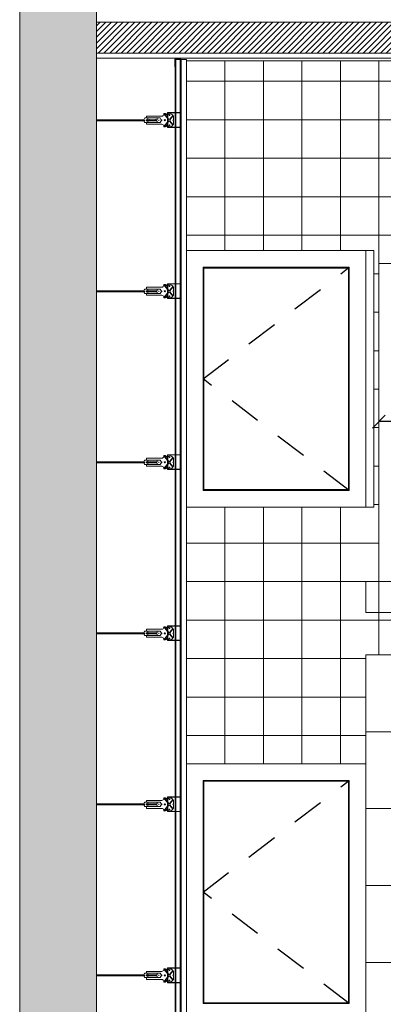
# Model space of a CAD drawing. Units: millimetres. Extents: x 1456.7 to 1499, y 1024.2 to 1042.9.
# Drawn here: x 1484.9 to 1486.3, y 1037.1 to 1040.9 of the extents above; entities that cross this region are included whole.
import ezdxf

# ---------------------------------------------------------------- set-up
doc = ezdxf.new("R2010")
doc.units = ezdxf.units.MM
doc.header["$PDMODE"] = 35
doc.linetypes.add('DASHDOT2', pattern=[0.5, 0.25, -0.125, 0, -0.125])
doc.linetypes.add('HIDDEN2', pattern=[0.1875, 0.125, -0.0625])
doc.layers.get('0').update_dxf_attribs({"lineweight": 0})
doc.layers.get('Defpoints').update_dxf_attribs({"lineweight": 0})
doc.layers.add('ARQ.00.AUX', color=6, linetype='Continuous', lineweight=0, plot=False)
for name, color, linetype, lineweight in [('ARQ.00.CAIXILHOS', 157, 'Continuous', 0), ('ARQ.00.CORTE', 7, 'Continuous', 0), ('ARQ.00.SANIT', 137, 'Continuous', 0), ('ARQ.00.TRAMA', 252, 'Continuous', 0), ('ARQ.00.TRAMA CERAMICO', 8, 'Continuous', 0), ('ARQ.00.VISTA', 252, 'Continuous', 0)]:
    doc.layers.add(name, color=color, linetype=linetype, lineweight=lineweight)
doc.layers.add('ARQ.00.COTAS', color=1, linetype='Continuous')
doc.layers.add('ARQ.00.VAOS SISTEMA ABERTURA', color=157, linetype='HIDDEN2')
doc.styles.add('ROMANC', font='arial.ttf')
doc.dimstyles.new('Copy of 1_100', dxfattribs={"dimtxt": 0.05, "dimasz": 0.05, "dimexe": 0.01, "dimexo": 0, "dimgap": 0, "dimtad": 0, "dimtoh": 1, "dimzin": 0, "dimdsep": 46, "dimtxsty": 'ROMANC', "dimblk": 'OBLIQUE', "dimcen": 0, "dimse1": 1, "dimse2": 1, "dimclrt": 256, "dimazin": 0, "dimtfac": 0.25, "dimtofl": 0, "dimtmove": 2, "dimatfit": 3, "dimldrblk": 'OBLIQUE', "dimfxl": 1, "dimtvp": 0.75, "dimtolj": 1, "dimtzin": 0, "dimarcsym": 2})

# ---------------------------------------------------------------- blocks, each defined once
blk = doc.blocks.new('_OBLIQUE')
at = {"color": 0, "linetype": 'ByBlock'}
blk.add_line((-0.5, -0.5), (0.5, 0.5), dxfattribs=at)
blk = doc.blocks.new('*D43')
at = {"layer": 'ARQ.00.COTAS', "color": 0, "lineweight": -2, "transparency": 16777216}
blk.add_line((1487.2824, 1039.3348), (1486.2824, 1039.3348), dxfattribs=at)
at = {"layer": 'Defpoints', "color": 0, "transparency": 16777216}
for p in [(1486.2824, 1039.3348), (1486.2824, 1039.3348), (1487.2824, 1039.3348)]:
    blk.add_point(p, dxfattribs=at)
at = {"layer": 'ARQ.00.COTAS', "color": 0, "lineweight": -2, "transparency": 16777216, "xscale": 0.05, "yscale": 0.05, "zscale": 0.05, "rotation": 180}
blk.add_blockref('_OBLIQUE', (1486.2824, 1039.3348), dxfattribs=at)
at = {"layer": 'ARQ.00.COTAS', "color": 0, "lineweight": -2, "transparency": 16777216, "xscale": 0.05, "yscale": 0.05, "zscale": 0.05}
blk.add_blockref('_OBLIQUE', (1487.2824, 1039.3348), dxfattribs=at)
at = {"layer": 'ARQ.00.COTAS', "transparency": 16777216, "insert": (1486.7824, 1039.2965), "char_height": 0.05, "attachment_point": 5, "rotation": 180, "style": 'ROMANC'}
blk.add_mtext('\\A1;1.00', dxfattribs=at)

msp = doc.modelspace()

# ---------------------------------------------------------------- hatches: boundary and pattern name
at = {"layer": 'ARQ.00.TRAMA'}
h = msp.add_hatch(dxfattribs=at)
h.set_pattern_fill('ANSI36', color=256, scale=0.01, style=0)
h.set_pattern_definition([(225, (1485.496935, 1033.251363), (-0.01683798, -0.06173926), [0.079375, -0.015875, 0, -0.015875])])
h.paths.add_polyline_path([(1484.8824, 1041.0412), (1484.8824, 1033.1814), (1485.1824, 1033.1814), (1485.1824, 1041.0412)])
at = {"layer": 'ARQ.00.TRAMA', "lineweight": 0}
h = msp.add_hatch(dxfattribs=at)
h.set_pattern_fill('ANSI31', color=256, scale=0.005, angle=-90, style=0)
h.set_pattern_definition([(45, (1484.682427, 1029.713723), (-0.01122532, 0.01122532), [])])
h.paths.add_polyline_path([(1485.1824, 1033.5814), (1485.1824, 1033.3314), (1488.2524, 1033.3314), (1488.2524, 1033.5814)])
h.paths.add_polyline_path([(1488.2424, 1040.7714), (1488.2424, 1040.8914), (1485.1824, 1040.8914), (1485.1824, 1040.7714)])
at = {"layer": 'ARQ.00.VISTA'}
for points in [[(1485.5106, 1040.748, 0.414214), (1485.5076, 1040.751), (1485.4903, 1040.751, 0.414214), (1485.4873, 1040.748), (1485.4873, 1040.7174), (1485.4883, 1040.7174), (1485.4883, 1040.748, -0.414214), (1485.4903, 1040.75), (1485.5076, 1040.75, -0.414214), (1485.5096, 1040.748), (1485.5096, 1040.7174), (1485.5106, 1040.7174)], [(1485.485, 1040.4959), (1485.485, 1040.4927), (1485.4854, 1040.4916), (1485.4854, 1040.4852, -0.386758), (1485.4844, 1040.4842), (1485.4812, 1040.4842), (1485.4799, 1040.4847), (1485.4787, 1040.4842), (1485.4755, 1040.4842), (1485.4744, 1040.4848), (1485.4731, 1040.4842), (1485.47, 1040.4842), (1485.4688, 1040.4847), (1485.4675, 1040.4842), (1485.4656, 1040.4842), (1485.464, 1040.485), (1485.4632, 1040.4867), (1485.4639, 1040.4883), (1485.4655, 1040.4892), (1485.4655, 1040.4887), (1485.4642, 1040.4882), (1485.4637, 1040.4867), (1485.4642, 1040.4852), (1485.4656, 1040.4847), (1485.4675, 1040.4847), (1485.4688, 1040.4852), (1485.47, 1040.4847), (1485.4731, 1040.4847), (1485.4744, 1040.4853), (1485.4755, 1040.4847), (1485.4787, 1040.4847), (1485.4799, 1040.4852), (1485.4812, 1040.4847), (1485.4849, 1040.4847), (1485.4849, 1040.4916), (1485.4845, 1040.4927), (1485.4845, 1040.4959), (1485.485, 1040.4969), (1485.485, 1040.5084), (1485.4845, 1040.5096), (1485.485, 1040.5111), (1485.485, 1040.5227), (1485.4845, 1040.5237), (1485.4845, 1040.5269), (1485.4849, 1040.5278), (1485.485, 1040.5355), (1485.4811, 1040.5355), (1485.4799, 1040.5349), (1485.4786, 1040.5355), (1485.4754, 1040.5355), (1485.4743, 1040.5349), (1485.473, 1040.5355), (1485.4699, 1040.5355), (1485.4687, 1040.5349), (1485.4674, 1040.5355), (1485.4656, 1040.5355), (1485.4642, 1040.535), (1485.4636, 1040.5334), (1485.4642, 1040.5319), (1485.4655, 1040.5315), (1485.4655, 1040.5309), (1485.4639, 1040.5317), (1485.4631, 1040.5334), (1485.4639, 1040.5352), (1485.4655, 1040.536), (1485.4674, 1040.536), (1485.4687, 1040.5355), (1485.4699, 1040.536), (1485.473, 1040.536), (1485.4743, 1040.5354), (1485.4754, 1040.536), (1485.4786, 1040.536), (1485.4799, 1040.5355), (1485.4811, 1040.536), (1485.4843, 1040.536, -0.450555), (1485.4854, 1040.535), (1485.4854, 1040.5278), (1485.485, 1040.5269), (1485.485, 1040.5237), (1485.4855, 1040.5227), (1485.4855, 1040.5111), (1485.485, 1040.5096), (1485.4855, 1040.5084), (1485.4855, 1040.4969)], [(1485.485, 1039.8293), (1485.485, 1039.8261), (1485.4854, 1039.825), (1485.4854, 1039.8185, -0.386758), (1485.4844, 1039.8175), (1485.4812, 1039.8175), (1485.4799, 1039.8181), (1485.4787, 1039.8176), (1485.4755, 1039.8176), (1485.4744, 1039.8181), (1485.4731, 1039.8175), (1485.47, 1039.8175), (1485.4688, 1039.8181), (1485.4675, 1039.8176), (1485.4656, 1039.8176), (1485.464, 1039.8183), (1485.4632, 1039.8201), (1485.4639, 1039.8217), (1485.4655, 1039.8225), (1485.4655, 1039.8221), (1485.4642, 1039.8216), (1485.4637, 1039.8201), (1485.4642, 1039.8185), (1485.4656, 1039.818), (1485.4675, 1039.8181), (1485.4688, 1039.8186), (1485.47, 1039.818), (1485.4731, 1039.818), (1485.4744, 1039.8186), (1485.4755, 1039.8181), (1485.4787, 1039.8181), (1485.4799, 1039.8186), (1485.4812, 1039.818), (1485.4849, 1039.818), (1485.4849, 1039.825), (1485.4845, 1039.8261), (1485.4845, 1039.8293), (1485.485, 1039.8302), (1485.485, 1039.8418), (1485.4845, 1039.843), (1485.485, 1039.8445), (1485.485, 1039.8561), (1485.4845, 1039.8571), (1485.4845, 1039.8603), (1485.4849, 1039.8612), (1485.485, 1039.8689), (1485.4811, 1039.8689), (1485.4799, 1039.8683), (1485.4786, 1039.8688), (1485.4754, 1039.8688), (1485.4743, 1039.8683), (1485.473, 1039.8689), (1485.4699, 1039.8689), (1485.4687, 1039.8683), (1485.4674, 1039.8688), (1485.4656, 1039.8689), (1485.4642, 1039.8684), (1485.4636, 1039.8668), (1485.4642, 1039.8653), (1485.4655, 1039.8648), (1485.4655, 1039.8642), (1485.4639, 1039.865), (1485.4631, 1039.8668), (1485.4639, 1039.8686), (1485.4655, 1039.8693), (1485.4674, 1039.8693), (1485.4687, 1039.8688), (1485.4699, 1039.8694), (1485.473, 1039.8694), (1485.4743, 1039.8688), (1485.4754, 1039.8693), (1485.4786, 1039.8693), (1485.4799, 1039.8688), (1485.4811, 1039.8694), (1485.4843, 1039.8694, -0.450555), (1485.4854, 1039.8684), (1485.4854, 1039.8612), (1485.485, 1039.8603), (1485.485, 1039.8571), (1485.4855, 1039.8561), (1485.4855, 1039.8445), (1485.485, 1039.843), (1485.4855, 1039.8418), (1485.4855, 1039.8302)], [(1485.485, 1039.1627), (1485.485, 1039.1595), (1485.4854, 1039.1583), (1485.4854, 1039.1519, -0.386758), (1485.4844, 1039.1509), (1485.4812, 1039.1509), (1485.4799, 1039.1515), (1485.4787, 1039.151), (1485.4755, 1039.151), (1485.4744, 1039.1515), (1485.4731, 1039.1509), (1485.47, 1039.1509), (1485.4688, 1039.1515), (1485.4675, 1039.151), (1485.4656, 1039.151), (1485.464, 1039.1517), (1485.4632, 1039.1535), (1485.4639, 1039.1551), (1485.4655, 1039.1559), (1485.4655, 1039.1554), (1485.4642, 1039.155), (1485.4637, 1039.1535), (1485.4642, 1039.1519), (1485.4656, 1039.1514), (1485.4675, 1039.1515), (1485.4688, 1039.152), (1485.47, 1039.1514), (1485.4731, 1039.1514), (1485.4744, 1039.152), (1485.4755, 1039.1515), (1485.4787, 1039.1515), (1485.4799, 1039.152), (1485.4812, 1039.1514), (1485.4849, 1039.1514), (1485.4849, 1039.1583), (1485.4845, 1039.1595), (1485.4845, 1039.1627), (1485.485, 1039.1636), (1485.485, 1039.1752), (1485.4845, 1039.1764), (1485.485, 1039.1779), (1485.485, 1039.1895), (1485.4845, 1039.1904), (1485.4845, 1039.1937), (1485.4849, 1039.1946), (1485.485, 1039.2022), (1485.4811, 1039.2022), (1485.4799, 1039.2017), (1485.4786, 1039.2022), (1485.4754, 1039.2022), (1485.4743, 1039.2016), (1485.473, 1039.2022), (1485.4699, 1039.2022), (1485.4687, 1039.2017), (1485.4674, 1039.2022), (1485.4656, 1039.2022), (1485.4642, 1039.2017), (1485.4636, 1039.2002), (1485.4642, 1039.1987), (1485.4655, 1039.1982), (1485.4655, 1039.1976), (1485.4639, 1039.1984), (1485.4631, 1039.2002), (1485.4639, 1039.2019), (1485.4655, 1039.2027), (1485.4674, 1039.2027), (1485.4687, 1039.2022), (1485.4699, 1039.2028), (1485.473, 1039.2028), (1485.4743, 1039.2021), (1485.4754, 1039.2027), (1485.4786, 1039.2027), (1485.4799, 1039.2022), (1485.4811, 1039.2028), (1485.4843, 1039.2028, -0.450555), (1485.4854, 1039.2017), (1485.4854, 1039.1946), (1485.485, 1039.1937), (1485.485, 1039.1904), (1485.4855, 1039.1895), (1485.4855, 1039.1779), (1485.485, 1039.1764), (1485.4855, 1039.1752), (1485.4855, 1039.1636)], [(1485.485, 1038.496), (1485.485, 1038.4929), (1485.4854, 1038.4917), (1485.4854, 1038.4853, -0.386758), (1485.4844, 1038.4843), (1485.4812, 1038.4843), (1485.4799, 1038.4848), (1485.4787, 1038.4843), (1485.4755, 1038.4843), (1485.4744, 1038.4849), (1485.4731, 1038.4843), (1485.47, 1038.4843), (1485.4688, 1038.4848), (1485.4675, 1038.4843), (1485.4656, 1038.4843), (1485.464, 1038.4851), (1485.4632, 1038.4869), (1485.4639, 1038.4885), (1485.4655, 1038.4893), (1485.4655, 1038.4888), (1485.4642, 1038.4884), (1485.4637, 1038.4869), (1485.4642, 1038.4853), (1485.4656, 1038.4848), (1485.4675, 1038.4848), (1485.4688, 1038.4853), (1485.47, 1038.4848), (1485.4731, 1038.4848), (1485.4744, 1038.4854), (1485.4755, 1038.4848), (1485.4787, 1038.4848), (1485.4799, 1038.4853), (1485.4812, 1038.4848), (1485.4849, 1038.4848), (1485.4849, 1038.4917), (1485.4845, 1038.4929), (1485.4845, 1038.496), (1485.485, 1038.497), (1485.485, 1038.5085), (1485.4845, 1038.5098), (1485.485, 1038.5113), (1485.485, 1038.5229), (1485.4845, 1038.5238), (1485.4845, 1038.527), (1485.4849, 1038.528), (1485.485, 1038.5356), (1485.4811, 1038.5356), (1485.4799, 1038.5351), (1485.4786, 1038.5356), (1485.4754, 1038.5356), (1485.4743, 1038.535), (1485.473, 1038.5356), (1485.4699, 1038.5356), (1485.4687, 1038.5351), (1485.4674, 1038.5356), (1485.4656, 1038.5356), (1485.4642, 1038.5351), (1485.4636, 1038.5336), (1485.4642, 1038.532), (1485.4655, 1038.5316), (1485.4655, 1038.531), (1485.4639, 1038.5318), (1485.4631, 1038.5336), (1485.4639, 1038.5353), (1485.4655, 1038.5361), (1485.4674, 1038.5361), (1485.4687, 1038.5356), (1485.4699, 1038.5361), (1485.473, 1038.5361), (1485.4743, 1038.5355), (1485.4754, 1038.5361), (1485.4786, 1038.5361), (1485.4799, 1038.5356), (1485.4811, 1038.5361), (1485.4843, 1038.5361, -0.450555), (1485.4854, 1038.5351), (1485.4854, 1038.528), (1485.485, 1038.527), (1485.485, 1038.5238), (1485.4855, 1038.5229), (1485.4855, 1038.5113), (1485.485, 1038.5098), (1485.4855, 1038.5085), (1485.4855, 1038.497)], [(1485.485, 1037.8294), (1485.485, 1037.8262), (1485.4854, 1037.8251), (1485.4854, 1037.8187, -0.386758), (1485.4844, 1037.8177), (1485.4812, 1037.8177), (1485.4799, 1037.8182), (1485.4787, 1037.8177), (1485.4755, 1037.8177), (1485.4744, 1037.8183), (1485.4731, 1037.8177), (1485.47, 1037.8177), (1485.4688, 1037.8182), (1485.4675, 1037.8177), (1485.4656, 1037.8177), (1485.464, 1037.8185), (1485.4632, 1037.8202), (1485.4639, 1037.8218), (1485.4655, 1037.8226), (1485.4655, 1037.8222), (1485.4642, 1037.8217), (1485.4637, 1037.8202), (1485.4642, 1037.8187), (1485.4656, 1037.8182), (1485.4675, 1037.8182), (1485.4688, 1037.8187), (1485.47, 1037.8182), (1485.4731, 1037.8182), (1485.4744, 1037.8188), (1485.4755, 1037.8182), (1485.4787, 1037.8182), (1485.4799, 1037.8187), (1485.4812, 1037.8182), (1485.4849, 1037.8182), (1485.4849, 1037.8251), (1485.4845, 1037.8262), (1485.4845, 1037.8294), (1485.485, 1037.8304), (1485.485, 1037.8419), (1485.4845, 1037.8431), (1485.485, 1037.8446), (1485.485, 1037.8562), (1485.4845, 1037.8572), (1485.4845, 1037.8604), (1485.4849, 1037.8613), (1485.485, 1037.869), (1485.4811, 1037.869), (1485.4799, 1037.8684), (1485.4786, 1037.8689), (1485.4754, 1037.8689), (1485.4743, 1037.8684), (1485.473, 1037.869), (1485.4699, 1037.869), (1485.4687, 1037.8684), (1485.4674, 1037.8689), (1485.4656, 1037.869), (1485.4642, 1037.8685), (1485.4636, 1037.8669), (1485.4642, 1037.8654), (1485.4655, 1037.865), (1485.4655, 1037.8644), (1485.4639, 1037.8652), (1485.4631, 1037.8669), (1485.4639, 1037.8687), (1485.4655, 1037.8694), (1485.4674, 1037.8694), (1485.4687, 1037.8689), (1485.4699, 1037.8695), (1485.473, 1037.8695), (1485.4743, 1037.8689), (1485.4754, 1037.8694), (1485.4786, 1037.8694), (1485.4799, 1037.8689), (1485.4811, 1037.8695), (1485.4843, 1037.8695, -0.450555), (1485.4854, 1037.8685), (1485.4854, 1037.8613), (1485.485, 1037.8604), (1485.485, 1037.8572), (1485.4855, 1037.8562), (1485.4855, 1037.8446), (1485.485, 1037.8431), (1485.4855, 1037.8419), (1485.4855, 1037.8304)], [(1485.485, 1037.1628), (1485.485, 1037.1596), (1485.4854, 1037.1584), (1485.4854, 1037.152, -0.386758), (1485.4844, 1037.151), (1485.4812, 1037.151), (1485.4799, 1037.1516), (1485.4787, 1037.1511), (1485.4755, 1037.1511), (1485.4744, 1037.1516), (1485.4731, 1037.151), (1485.47, 1037.151), (1485.4688, 1037.1516), (1485.4675, 1037.1511), (1485.4656, 1037.1511), (1485.464, 1037.1518), (1485.4632, 1037.1536), (1485.4639, 1037.1552), (1485.4655, 1037.156), (1485.4655, 1037.1555), (1485.4642, 1037.1551), (1485.4637, 1037.1536), (1485.4642, 1037.152), (1485.4656, 1037.1515), (1485.4675, 1037.1516), (1485.4688, 1037.1521), (1485.47, 1037.1515), (1485.4731, 1037.1515), (1485.4744, 1037.1521), (1485.4755, 1037.1516), (1485.4787, 1037.1516), (1485.4799, 1037.1521), (1485.4812, 1037.1515), (1485.4849, 1037.1515), (1485.4849, 1037.1584), (1485.4845, 1037.1596), (1485.4845, 1037.1628), (1485.485, 1037.1637), (1485.485, 1037.1753), (1485.4845, 1037.1765), (1485.485, 1037.178), (1485.485, 1037.1896), (1485.4845, 1037.1906), (1485.4845, 1037.1938), (1485.4849, 1037.1947), (1485.485, 1037.2024), (1485.4811, 1037.2024), (1485.4799, 1037.2018), (1485.4786, 1037.2023), (1485.4754, 1037.2023), (1485.4743, 1037.2018), (1485.473, 1037.2024), (1485.4699, 1037.2024), (1485.4687, 1037.2018), (1485.4674, 1037.2023), (1485.4656, 1037.2024), (1485.4642, 1037.2019), (1485.4636, 1037.2003), (1485.4642, 1037.1988), (1485.4655, 1037.1983), (1485.4655, 1037.1977), (1485.4639, 1037.1985), (1485.4631, 1037.2003), (1485.4639, 1037.2021), (1485.4655, 1037.2028), (1485.4674, 1037.2028), (1485.4687, 1037.2023), (1485.4699, 1037.2029), (1485.473, 1037.2029), (1485.4743, 1037.2023), (1485.4754, 1037.2028), (1485.4786, 1037.2028), (1485.4799, 1037.2023), (1485.4811, 1037.2029), (1485.4843, 1037.2029, -0.450555), (1485.4854, 1037.2019), (1485.4854, 1037.1947), (1485.485, 1037.1938), (1485.485, 1037.1906), (1485.4855, 1037.1896), (1485.4855, 1037.178), (1485.485, 1037.1765), (1485.4855, 1037.1753), (1485.4855, 1037.1637)]]:
    msp.add_hatch(color=256, dxfattribs=at).paths.add_polyline_path(points)

# ---------------------------------------------------------------- linework, layer by layer
at = {"layer": 'ARQ.00.AUX'}
msp.add_lwpolyline([(1484.8824, 1041.0412), (1488.3994, 1041.0412), (1488.3994, 1033.1814), (1484.8824, 1033.1814)], close=True, dxfattribs=at)
at = {"layer": 'ARQ.00.CAIXILHOS'}
for points in [[(1486.1674, 1039.9364), (1486.1674, 1039.0664), (1485.5974, 1039.0664), (1485.5974, 1039.9364), (1486.1674, 1039.9364)], [(1486.1674, 1037.9364), (1486.1674, 1037.0664), (1485.5974, 1037.0664), (1485.5974, 1037.9364), (1486.1674, 1037.9364)]]:
    msp.add_lwpolyline(points, dxfattribs=at)
for points in [[(1486.164, 1039.9329), (1486.164, 1039.0698), (1485.6008, 1039.0698), (1485.6008, 1039.9329)], [(1486.164, 1037.9329), (1486.164, 1037.0698), (1485.6008, 1037.0698), (1485.6008, 1037.9329)]]:
    msp.add_lwpolyline(points, close=True, dxfattribs=at)
at = {"layer": 'ARQ.00.CORTE'}
for p, q in [((1485.1824, 1033.1814), (1485.1824, 1041.0412)), ((1485.1824, 1040.8914), (1488.2424, 1040.8914)), ((1485.1824, 1040.7714), (1488.2424, 1040.7714)), ((1485.1824, 1040.7514), (1488.2424, 1040.7514)), ((1485.5124, 1033.606), (1485.5124, 1040.7464)), ((1485.5324, 1040.7464), (1485.5124, 1040.7464)), ((1485.5324, 1040.7464), (1485.5124, 1040.7464)), ((1485.5324, 1033.606), (1485.5324, 1040.7464)), ((1485.506, 1040.539), (1485.4588, 1040.539)), ((1485.4588, 1040.539), (1485.4588, 1040.4813)), ((1485.506, 1040.538), (1485.506, 1040.539)), ((1485.506, 1040.538), (1485.4598, 1040.538)), ((1485.4598, 1040.538), (1485.4598, 1040.4823)), ((1485.506, 1040.4813), (1485.4588, 1040.4813)), ((1485.506, 1040.4823), (1485.4598, 1040.4823)), ((1485.506, 1040.4823), (1485.506, 1040.4813)), ((1485.506, 1039.8724), (1485.4588, 1039.8724)), ((1485.4588, 1039.8724), (1485.4588, 1039.8147)), ((1485.506, 1039.8714), (1485.4598, 1039.8714)), ((1485.4598, 1039.8714), (1485.4598, 1039.8157)), ((1485.506, 1039.8714), (1485.506, 1039.8724)), ((1485.506, 1039.8147), (1485.4588, 1039.8147)), ((1485.506, 1039.8157), (1485.4598, 1039.8157)), ((1485.506, 1039.8157), (1485.506, 1039.8147)), ((1485.506, 1039.2058), (1485.4588, 1039.2058)), ((1485.4588, 1039.2058), (1485.4588, 1039.1481)), ((1485.506, 1039.2048), (1485.4598, 1039.2048)), ((1485.4598, 1039.2048), (1485.4598, 1039.1491)), ((1485.506, 1039.2048), (1485.506, 1039.2058)), ((1485.506, 1039.1481), (1485.4588, 1039.1481)), ((1485.506, 1039.1491), (1485.4598, 1039.1491)), ((1485.506, 1039.1491), (1485.506, 1039.1481)), ((1485.506, 1038.5392), (1485.4588, 1038.5392)), ((1485.4588, 1038.5392), (1485.4588, 1038.4815)), ((1485.506, 1038.5382), (1485.4598, 1038.5382)), ((1485.4598, 1038.5382), (1485.4598, 1038.4825)), ((1485.506, 1038.5382), (1485.506, 1038.5392)), ((1485.506, 1038.4815), (1485.4588, 1038.4815)), ((1485.506, 1038.4825), (1485.4598, 1038.4825)), ((1485.506, 1038.4825), (1485.506, 1038.4815)), ((1485.506, 1037.8725), (1485.4588, 1037.8725)), ((1485.4588, 1037.8725), (1485.4588, 1037.8148)), ((1485.506, 1037.8715), (1485.4598, 1037.8715)), ((1485.4598, 1037.8715), (1485.4598, 1037.8158)), ((1485.506, 1037.8715), (1485.506, 1037.8725)), ((1485.506, 1037.8148), (1485.4588, 1037.8148)), ((1485.506, 1037.8158), (1485.4598, 1037.8158)), ((1485.506, 1037.8158), (1485.506, 1037.8148)), ((1485.506, 1037.2059), (1485.4588, 1037.2059)), ((1485.4588, 1037.2059), (1485.4588, 1037.1482)), ((1485.506, 1037.2049), (1485.4598, 1037.2049)), ((1485.4598, 1037.2049), (1485.4598, 1037.1492)), ((1485.506, 1037.2049), (1485.506, 1037.2059)), ((1485.506, 1037.1482), (1485.4588, 1037.1482)), ((1485.506, 1037.1492), (1485.4598, 1037.1492)), ((1485.506, 1037.1492), (1485.506, 1037.1482))]:
    msp.add_line(p, q, dxfattribs=at)
at = {"layer": 'ARQ.00.CORTE', "linetype": 'DASHDOT2', "ltscale": 0.5}
msp.add_lwpolyline([(1488.3994, 1033.1814), (1484.8824, 1033.1814), (1484.8824, 1041.0412), (1488.3994, 1041.0412)], close=True, dxfattribs=at)
at = {"layer": 'ARQ.00.SANIT'}
msp.add_lwpolyline([(1487.1824, 1038.7114), (1486.2824, 1038.7114), (1486.2824, 1039.9514), (1487.2824, 1039.9514)], dxfattribs=at)
at = {"layer": 'ARQ.00.TRAMA CERAMICO', "color": 254, "true_color": 0xcfcfcf}
for p, q in [((1485.5324, 1040.7414), (1488.2224, 1040.7414)), ((1485.6824, 1040.7415), (1485.6824, 1040.0014)), ((1485.8324, 1040.7415), (1485.8324, 1040.0014)), ((1485.9824, 1040.7415), (1485.9824, 1040.0014)), ((1486.1324, 1040.7415), (1486.1324, 1040.0014)), ((1486.2824, 1040.7415), (1486.2824, 1038.7114)), ((1487.4824, 1040.6614), (1485.5324, 1040.6614)), ((1487.8324, 1040.5114), (1485.5324, 1040.5114)), ((1487.1506, 1040.3614), (1485.5324, 1040.3614)), ((1487.8324, 1040.2114), (1485.5324, 1040.2114)), ((1487.8324, 1040.0614), (1485.5324, 1040.0614)), ((1486.2824, 1039.9114), (1486.2624, 1039.9114)), ((1486.2824, 1039.7614), (1486.2624, 1039.7614)), ((1486.2824, 1039.6114), (1486.2624, 1039.6114)), ((1486.2824, 1039.4614), (1486.2624, 1039.4614)), ((1486.2824, 1039.3114), (1486.2624, 1039.3114)), ((1486.2824, 1039.1614), (1486.2624, 1039.1614)), ((1486.2824, 1039.0114), (1486.2624, 1039.0114)), ((1485.6824, 1039.0014), (1485.6824, 1038.0014)), ((1485.8324, 1039.0014), (1485.8324, 1038.0014)), ((1485.9824, 1039.0014), (1485.9824, 1038.0014)), ((1486.1324, 1039.0014), (1486.1324, 1038.0014)), ((1486.2824, 1038.8614), (1485.5324, 1038.8614)), ((1486.2324, 1038.7114), (1485.5324, 1038.7114)), ((1486.2824, 1038.7114), (1486.2824, 1038.4264)), ((1488.2324, 1038.5614), (1485.5324, 1038.5614)), ((1486.2324, 1038.4114), (1485.5324, 1038.4114)), ((1486.2324, 1038.2614), (1485.5324, 1038.2614)), ((1486.2324, 1038.1114), (1485.5324, 1038.1114))]:
    msp.add_line(p, q, dxfattribs=at)
at = {"layer": 'ARQ.00.VAOS SISTEMA ABERTURA'}
for points in [[(1486.1674, 1039.0664), (1485.5974, 1039.5014), (1486.1674, 1039.9364)], [(1486.1674, 1037.0664), (1485.5974, 1037.5014), (1486.1674, 1037.9364)]]:
    msp.add_lwpolyline(points, dxfattribs=at)
at = {"layer": 'ARQ.00.VISTA'}
for p, q in [((1485.4873, 1040.7174), (1485.4873, 1040.748)), ((1485.4883, 1040.7174), (1485.4883, 1040.748)), ((1485.4888, 1040.7464), (1485.4888, 1033.606)), ((1485.4888, 1040.7464), (1485.5101, 1040.7464)), ((1485.4888, 1040.7464), (1485.5081, 1040.7464)), ((1485.4903, 1040.75), (1485.5076, 1040.75)), ((1485.4908, 1040.7464), (1485.4908, 1033.606)), ((1485.5081, 1040.7464), (1485.5081, 1033.606)), ((1485.5096, 1040.7174), (1485.5096, 1040.748)), ((1485.5106, 1040.7174), (1485.5106, 1040.748)), ((1485.4873, 1040.7174), (1485.4883, 1040.7174)), ((1485.5096, 1040.7174), (1485.5106, 1040.7174)), ((1485.5101, 1040.7174), (1485.5101, 1033.616)), ((1485.1824, 1040.5114), (1485.3669, 1040.5114)), ((1485.1824, 1040.5076), (1485.3669, 1040.5076)), ((1485.3691, 1040.5088), (1485.3699, 1040.5088)), ((1485.3696, 1040.501), (1485.3831, 1040.501)), ((1485.3699, 1040.5183), (1485.383, 1040.5183)), ((1485.3751, 1040.5115), (1485.4172, 1040.5115)), ((1485.3751, 1040.5077), (1485.4172, 1040.5077)), ((1485.3772, 1040.5252), (1485.3772, 1040.5195)), ((1485.4361, 1040.5252), (1485.3772, 1040.5252)), ((1485.3772, 1040.5195), (1485.3772, 1040.5183)), ((1485.3772, 1040.501), (1485.3772, 1040.4992)), ((1485.4301, 1040.5183), (1485.3818, 1040.5183)), ((1485.3818, 1040.5183), (1485.3818, 1040.5115)), ((1485.3818, 1040.501), (1485.3818, 1040.5077)), ((1485.4302, 1040.501), (1485.3818, 1040.501)), ((1485.4183, 1040.5183), (1485.4183, 1040.5115)), ((1485.4183, 1040.5077), (1485.4183, 1040.501)), ((1485.4335, 1040.5116), (1485.4363, 1040.5116)), ((1485.4335, 1040.5078), (1485.4349, 1040.5078)), ((1485.4342, 1040.5115), (1485.4342, 1040.5115)), ((1485.4342, 1040.5077), (1485.4342, 1040.5077)), ((1485.4509, 1040.5355), (1485.4442, 1040.5355)), ((1485.4442, 1040.5355), (1485.4442, 1040.5333)), ((1485.4624, 1040.5118), (1485.4442, 1040.5344)), ((1485.4624, 1040.5074), (1485.4442, 1040.4848)), ((1485.4636, 1040.5128), (1485.4453, 1040.5355)), ((1485.4636, 1040.5064), (1485.4453, 1040.4836)), ((1485.4532, 1040.529), (1485.4509, 1040.5355)), ((1485.4627, 1040.534), (1485.4545, 1040.534)), ((1485.4545, 1040.5294), (1485.4545, 1040.534)), ((1485.4653, 1040.5288), (1485.4627, 1040.534)), ((1485.4794, 1040.5286), (1485.4667, 1040.5127)), ((1485.4794, 1040.4906), (1485.4667, 1040.5065)), ((1485.4677, 1040.5293), (1485.4677, 1040.5356)), ((1485.4803, 1040.5272), (1485.4679, 1040.5117)), ((1485.4803, 1040.492), (1485.4679, 1040.5075)), ((1485.4826, 1040.5114), (1485.4797, 1040.5094)), ((1485.4826, 1040.5074), (1485.4797, 1040.5094)), ((1485.4826, 1040.5114), (1485.4826, 1040.5194)), ((1485.4826, 1040.5003), (1485.4826, 1040.5074)), ((1485.3772, 1040.4992), (1485.3772, 1040.4941)), ((1485.4361, 1040.4941), (1485.3772, 1040.4941)), ((1485.4442, 1040.4838), (1485.4442, 1040.486)), ((1485.4509, 1040.4838), (1485.4442, 1040.4838)), ((1485.4532, 1040.4903), (1485.4509, 1040.4838)), ((1485.4545, 1040.4899), (1485.4545, 1040.4853)), ((1485.4627, 1040.4853), (1485.4545, 1040.4853)), ((1485.4653, 1040.4905), (1485.4627, 1040.4853)), ((1485.4677, 1040.49), (1485.4677, 1040.4837)), ((1485.3699, 1039.8517), (1485.383, 1039.8517)), ((1485.3772, 1039.8586), (1485.3772, 1039.8528)), ((1485.4361, 1039.8586), (1485.3772, 1039.8586)), ((1485.3772, 1039.8528), (1485.3772, 1039.8517)), ((1485.4301, 1039.8517), (1485.3818, 1039.8517)), ((1485.3818, 1039.8517), (1485.3818, 1039.8449)), ((1485.4183, 1039.8517), (1485.4183, 1039.8449)), ((1485.4509, 1039.8689), (1485.4442, 1039.8689)), ((1485.4442, 1039.8689), (1485.4442, 1039.8667)), ((1485.4624, 1039.8451), (1485.4442, 1039.8678)), ((1485.4636, 1039.8461), (1485.4453, 1039.8689)), ((1485.4532, 1039.8624), (1485.4509, 1039.8689)), ((1485.4627, 1039.8674), (1485.4545, 1039.8674)), ((1485.4545, 1039.8628), (1485.4545, 1039.8674)), ((1485.4653, 1039.8622), (1485.4627, 1039.8674)), ((1485.4794, 1039.862), (1485.4667, 1039.8461)), ((1485.4677, 1039.8627), (1485.4677, 1039.869)), ((1485.4803, 1039.8606), (1485.4679, 1039.8451)), ((1485.4826, 1039.8448), (1485.4826, 1039.8527)), ((1485.1824, 1039.8448), (1485.3669, 1039.8448)), ((1485.1824, 1039.841), (1485.3669, 1039.841)), ((1485.3691, 1039.8422), (1485.3699, 1039.8422)), ((1485.3696, 1039.8344), (1485.3831, 1039.8344)), ((1485.3751, 1039.8449), (1485.4172, 1039.8449)), ((1485.3751, 1039.8411), (1485.4172, 1039.8411)), ((1485.3772, 1039.8344), (1485.3772, 1039.8326)), ((1485.3772, 1039.8326), (1485.3772, 1039.8275)), ((1485.4361, 1039.8275), (1485.3772, 1039.8275)), ((1485.3818, 1039.8344), (1485.3818, 1039.8411)), ((1485.4302, 1039.8344), (1485.3818, 1039.8344)), ((1485.4183, 1039.8411), (1485.4183, 1039.8344)), ((1485.4335, 1039.845), (1485.4363, 1039.845)), ((1485.4335, 1039.8412), (1485.4349, 1039.8412)), ((1485.4342, 1039.8449), (1485.4342, 1039.8449)), ((1485.4342, 1039.8411), (1485.4342, 1039.8411)), ((1485.4624, 1039.8408), (1485.4442, 1039.8182)), ((1485.4442, 1039.8172), (1485.4442, 1039.8194)), ((1485.4509, 1039.8172), (1485.4442, 1039.8172)), ((1485.4636, 1039.8398), (1485.4453, 1039.817)), ((1485.4532, 1039.8237), (1485.4509, 1039.8172)), ((1485.4545, 1039.8233), (1485.4545, 1039.8187)), ((1485.4627, 1039.8187), (1485.4545, 1039.8187)), ((1485.4653, 1039.8239), (1485.4627, 1039.8187)), ((1485.4794, 1039.824), (1485.4667, 1039.8398)), ((1485.4677, 1039.8234), (1485.4677, 1039.8171)), ((1485.4803, 1039.8254), (1485.4679, 1039.8409)), ((1485.4826, 1039.8448), (1485.4797, 1039.8428)), ((1485.4826, 1039.8408), (1485.4797, 1039.8428)), ((1485.4826, 1039.8337), (1485.4826, 1039.8408)), ((1485.4509, 1039.2023), (1485.4442, 1039.2023)), ((1485.4442, 1039.2023), (1485.4442, 1039.2001)), ((1485.4624, 1039.1785), (1485.4442, 1039.2011)), ((1485.4636, 1039.1795), (1485.4453, 1039.2023)), ((1485.4532, 1039.1957), (1485.4509, 1039.2023)), ((1485.4627, 1039.2008), (1485.4545, 1039.2008)), ((1485.4545, 1039.1962), (1485.4545, 1039.2008)), ((1485.4653, 1039.1956), (1485.4627, 1039.2008)), ((1485.4794, 1039.1953), (1485.4667, 1039.1795)), ((1485.4677, 1039.1961), (1485.4677, 1039.2024)), ((1485.1824, 1039.1781), (1485.3669, 1039.1781)), ((1485.1824, 1039.1743), (1485.3669, 1039.1744)), ((1485.3691, 1039.1756), (1485.3699, 1039.1756)), ((1485.3696, 1039.1678), (1485.3831, 1039.1678)), ((1485.3699, 1039.1851), (1485.383, 1039.1851)), ((1485.3751, 1039.1782), (1485.4172, 1039.1782)), ((1485.3751, 1039.1745), (1485.4172, 1039.1745)), ((1485.3772, 1039.192), (1485.3772, 1039.1862)), ((1485.4361, 1039.192), (1485.3772, 1039.192)), ((1485.3772, 1039.1862), (1485.3772, 1039.1851)), ((1485.3772, 1039.1678), (1485.3772, 1039.166)), ((1485.3772, 1039.166), (1485.3772, 1039.1608)), ((1485.4361, 1039.1608), (1485.3772, 1039.1608)), ((1485.4301, 1039.1851), (1485.3818, 1039.1851)), ((1485.3818, 1039.1851), (1485.3818, 1039.1782)), ((1485.3818, 1039.1678), (1485.3818, 1039.1745)), ((1485.4302, 1039.1678), (1485.3818, 1039.1678)), ((1485.4183, 1039.1851), (1485.4183, 1039.1782)), ((1485.4183, 1039.1745), (1485.4183, 1039.1678)), ((1485.4335, 1039.1783), (1485.4363, 1039.1783)), ((1485.4335, 1039.1746), (1485.4349, 1039.1746)), ((1485.4342, 1039.1782), (1485.4342, 1039.1782)), ((1485.4342, 1039.1745), (1485.4342, 1039.1745)), ((1485.4624, 1039.1742), (1485.4442, 1039.1516)), ((1485.4636, 1039.1732), (1485.4453, 1039.1504)), ((1485.4532, 1039.1571), (1485.4509, 1039.1505)), ((1485.4545, 1039.1566), (1485.4545, 1039.152)), ((1485.4653, 1039.1573), (1485.4627, 1039.152)), ((1485.4794, 1039.1573), (1485.4667, 1039.1732)), ((1485.4677, 1039.1567), (1485.4677, 1039.1505)), ((1485.4803, 1039.1939), (1485.4679, 1039.1785)), ((1485.4803, 1039.1588), (1485.4679, 1039.1742)), ((1485.4826, 1039.1782), (1485.4797, 1039.1762)), ((1485.4826, 1039.1741), (1485.4797, 1039.1762)), ((1485.4826, 1039.1782), (1485.4826, 1039.1861)), ((1485.4826, 1039.1671), (1485.4826, 1039.1741)), ((1485.4442, 1039.1505), (1485.4442, 1039.1527)), ((1485.4509, 1039.1505), (1485.4442, 1039.1505)), ((1485.4627, 1039.152), (1485.4545, 1039.152)), ((1485.1824, 1038.5115), (1485.3669, 1038.5115)), ((1485.1824, 1038.5077), (1485.3669, 1038.5077)), ((1485.3691, 1038.509), (1485.3699, 1038.509)), ((1485.3699, 1038.5184), (1485.383, 1038.5184)), ((1485.3751, 1038.5116), (1485.4172, 1038.5116)), ((1485.3751, 1038.5078), (1485.4172, 1038.5078)), ((1485.3772, 1038.5254), (1485.3772, 1038.5196)), ((1485.4361, 1038.5254), (1485.3772, 1038.5254)), ((1485.3772, 1038.5196), (1485.3772, 1038.5184)), ((1485.4301, 1038.5184), (1485.3818, 1038.5184)), ((1485.3818, 1038.5184), (1485.3818, 1038.5116)), ((1485.3818, 1038.5011), (1485.3818, 1038.5078)), ((1485.4183, 1038.5184), (1485.4183, 1038.5116)), ((1485.4183, 1038.5078), (1485.4183, 1038.5011)), ((1485.4335, 1038.5117), (1485.4363, 1038.5117)), ((1485.4335, 1038.5079), (1485.4349, 1038.5079)), ((1485.4342, 1038.5116), (1485.4342, 1038.5116)), ((1485.4342, 1038.5078), (1485.4342, 1038.5078)), ((1485.4509, 1038.5357), (1485.4442, 1038.5357)), ((1485.4442, 1038.5357), (1485.4442, 1038.5335)), ((1485.4624, 1038.5119), (1485.4442, 1038.5345)), ((1485.4624, 1038.5075), (1485.4442, 1038.4849)), ((1485.4636, 1038.5129), (1485.4453, 1038.5357)), ((1485.4636, 1038.5066), (1485.4453, 1038.4838)), ((1485.4532, 1038.5291), (1485.4509, 1038.5357)), ((1485.4627, 1038.5341), (1485.4545, 1038.5341)), ((1485.4545, 1038.5296), (1485.4545, 1038.5341)), ((1485.4653, 1038.5289), (1485.4627, 1038.5341)), ((1485.4794, 1038.5287), (1485.4667, 1038.5128)), ((1485.4794, 1038.4907), (1485.4667, 1038.5066)), ((1485.4677, 1038.5295), (1485.4677, 1038.5357)), ((1485.4803, 1038.5273), (1485.4679, 1038.5118)), ((1485.4803, 1038.4921), (1485.4679, 1038.5076)), ((1485.4826, 1038.5116), (1485.4797, 1038.5095)), ((1485.4826, 1038.5075), (1485.4797, 1038.5095)), ((1485.4826, 1038.5116), (1485.4826, 1038.5195)), ((1485.4826, 1038.5004), (1485.4826, 1038.5075)), ((1485.3696, 1038.5011), (1485.3831, 1038.5011)), ((1485.3772, 1038.5011), (1485.3772, 1038.4993)), ((1485.3772, 1038.4993), (1485.3772, 1038.4942)), ((1485.4361, 1038.4942), (1485.3772, 1038.4942)), ((1485.4302, 1038.5011), (1485.3818, 1038.5011)), ((1485.4442, 1038.4839), (1485.4442, 1038.4861)), ((1485.4509, 1038.4839), (1485.4442, 1038.4839)), ((1485.4532, 1038.4905), (1485.4509, 1038.4839)), ((1485.4545, 1038.49), (1485.4545, 1038.4854)), ((1485.4627, 1038.4854), (1485.4545, 1038.4854)), ((1485.4653, 1038.4906), (1485.4627, 1038.4854)), ((1485.4677, 1038.4901), (1485.4677, 1038.4838)), ((1486.2324, 1038.4264), (1486.2324, 1037.2264)), ((1486.2324, 1038.4264), (1487.7924, 1038.4264)), ((1486.2324, 1038.1264), (1487.7824, 1038.1264)), ((1486.2324, 1038.1264), (1487.7724, 1038.1264)), ((1485.3772, 1037.8587), (1485.3772, 1037.853)), ((1485.4361, 1037.8587), (1485.3772, 1037.8587)), ((1485.3772, 1037.853), (1485.3772, 1037.8518)), ((1485.4509, 1037.869), (1485.4442, 1037.869)), ((1485.4442, 1037.869), (1485.4442, 1037.8668)), ((1485.4624, 1037.8453), (1485.4442, 1037.8679)), ((1485.4636, 1037.8462), (1485.4453, 1037.869)), ((1485.4532, 1037.8625), (1485.4509, 1037.869)), ((1485.4627, 1037.8675), (1485.4545, 1037.8675)), ((1485.4545, 1037.8629), (1485.4545, 1037.8675)), ((1485.4653, 1037.8623), (1485.4627, 1037.8675)), ((1485.4794, 1037.8621), (1485.4667, 1037.8462)), ((1485.4677, 1037.8628), (1485.4677, 1037.8691)), ((1485.4803, 1037.8607), (1485.4679, 1037.8452)), ((1485.4826, 1037.8449), (1485.4826, 1037.8529)), ((1485.1824, 1037.8449), (1485.3669, 1037.8449)), ((1485.1824, 1037.8411), (1485.3669, 1037.8411)), ((1485.3691, 1037.8423), (1485.3699, 1037.8423)), ((1485.3696, 1037.8345), (1485.3831, 1037.8345)), ((1485.3699, 1037.8518), (1485.383, 1037.8518)), ((1485.3751, 1037.845), (1485.4172, 1037.845)), ((1485.3751, 1037.8412), (1485.4172, 1037.8412)), ((1485.3772, 1037.8345), (1485.3772, 1037.8327)), ((1485.3772, 1037.8327), (1485.3772, 1037.8276)), ((1485.4361, 1037.8276), (1485.3772, 1037.8276)), ((1485.4301, 1037.8518), (1485.3818, 1037.8518)), ((1485.3818, 1037.8518), (1485.3818, 1037.845)), ((1485.3818, 1037.8345), (1485.3818, 1037.8412)), ((1485.4302, 1037.8345), (1485.3818, 1037.8345)), ((1485.4183, 1037.8518), (1485.4183, 1037.845)), ((1485.4183, 1037.8412), (1485.4183, 1037.8345)), ((1485.4335, 1037.8451), (1485.4363, 1037.8451)), ((1485.4335, 1037.8413), (1485.4349, 1037.8413)), ((1485.4342, 1037.845), (1485.4342, 1037.845)), ((1485.4342, 1037.8412), (1485.4342, 1037.8412)), ((1485.4624, 1037.8409), (1485.4442, 1037.8183)), ((1485.4442, 1037.8173), (1485.4442, 1037.8195)), ((1485.4509, 1037.8173), (1485.4442, 1037.8173)), ((1485.4636, 1037.8399), (1485.4453, 1037.8171)), ((1485.4532, 1037.8238), (1485.4509, 1037.8173)), ((1485.4545, 1037.8234), (1485.4545, 1037.8188)), ((1485.4627, 1037.8188), (1485.4545, 1037.8188)), ((1485.4653, 1037.824), (1485.4627, 1037.8188)), ((1485.4794, 1037.8241), (1485.4667, 1037.84)), ((1485.4677, 1037.8235), (1485.4677, 1037.8172)), ((1485.4803, 1037.8255), (1485.4679, 1037.841)), ((1485.4826, 1037.8449), (1485.4797, 1037.8429)), ((1485.4826, 1037.8409), (1485.4797, 1037.8429)), ((1485.4826, 1037.8338), (1485.4826, 1037.8409)), ((1486.2324, 1037.8264), (1487.7724, 1037.8264)), ((1486.2324, 1037.5264), (1487.7724, 1037.5264)), ((1485.4509, 1037.2024), (1485.4442, 1037.2024)), ((1485.4442, 1037.2024), (1485.4442, 1037.2002)), ((1485.4624, 1037.1786), (1485.4442, 1037.2012)), ((1485.4636, 1037.1796), (1485.4453, 1037.2024)), ((1485.4532, 1037.1959), (1485.4509, 1037.2024)), ((1485.4627, 1037.2009), (1485.4545, 1037.2009)), ((1485.4545, 1037.1963), (1485.4545, 1037.2009)), ((1485.4653, 1037.1957), (1485.4627, 1037.2009)), ((1485.4677, 1037.1962), (1485.4677, 1037.2025)), ((1486.2324, 1037.2264), (1487.7824, 1037.2264)), ((1486.2324, 1037.2264), (1486.2324, 1036.3264)), ((1486.2324, 1037.2264), (1487.7824, 1037.2264)), ((1485.1824, 1037.1783), (1485.3669, 1037.1783)), ((1485.1824, 1037.1745), (1485.3669, 1037.1745)), ((1485.3691, 1037.1757), (1485.3699, 1037.1757)), ((1485.3696, 1037.1679), (1485.3831, 1037.1679)), ((1485.3699, 1037.1852), (1485.383, 1037.1852)), ((1485.3751, 1037.1784), (1485.4172, 1037.1784)), ((1485.3751, 1037.1746), (1485.4172, 1037.1746)), ((1485.3772, 1037.1921), (1485.3772, 1037.1863)), ((1485.4361, 1037.1921), (1485.3772, 1037.1921)), ((1485.3772, 1037.1863), (1485.3772, 1037.1852)), ((1485.3772, 1037.1679), (1485.3772, 1037.1661)), ((1485.3772, 1037.1661), (1485.3772, 1037.1609)), ((1485.4301, 1037.1852), (1485.3818, 1037.1852)), ((1485.3818, 1037.1852), (1485.3818, 1037.1784)), ((1485.3818, 1037.1679), (1485.3818, 1037.1746)), ((1485.4302, 1037.1679), (1485.3818, 1037.1679)), ((1485.4183, 1037.1852), (1485.4183, 1037.1784)), ((1485.4183, 1037.1746), (1485.4183, 1037.1679)), ((1485.4335, 1037.1785), (1485.4363, 1037.1785)), ((1485.4335, 1037.1747), (1485.4349, 1037.1747)), ((1485.4342, 1037.1784), (1485.4342, 1037.1784)), ((1485.4342, 1037.1746), (1485.4342, 1037.1746)), ((1485.4624, 1037.1743), (1485.4442, 1037.1517)), ((1485.4636, 1037.1733), (1485.4453, 1037.1505)), ((1485.4794, 1037.1955), (1485.4667, 1037.1796)), ((1485.4794, 1037.1575), (1485.4667, 1037.1733)), ((1485.4803, 1037.194), (1485.4679, 1037.1786)), ((1485.4803, 1037.1589), (1485.4679, 1037.1743)), ((1485.4826, 1037.1783), (1485.4797, 1037.1763)), ((1485.4826, 1037.1743), (1485.4797, 1037.1763)), ((1485.4826, 1037.1783), (1485.4826, 1037.1862)), ((1485.4826, 1037.1672), (1485.4826, 1037.1743)), ((1485.4361, 1037.1609), (1485.3772, 1037.1609)), ((1485.4442, 1037.1506), (1485.4442, 1037.1529)), ((1485.4509, 1037.1506), (1485.4442, 1037.1506)), ((1485.4532, 1037.1572), (1485.4509, 1037.1506)), ((1485.4545, 1037.1568), (1485.4545, 1037.1522)), ((1485.4627, 1037.1522), (1485.4545, 1037.1522)), ((1485.4653, 1037.1574), (1485.4627, 1037.1522)), ((1485.4677, 1037.1568), (1485.4677, 1037.1506))]:
    msp.add_line(p, q, dxfattribs=at)
at = {"layer": 'ARQ.00.VISTA', "ltscale": 0.4}
for p, q in [((1486.2324, 1038.7114), (1488.2324, 1038.7114)), ((1486.2324, 1038.5914), (1486.2324, 1038.7114)), ((1486.2324, 1038.5914), (1488.2324, 1038.5914))]:
    msp.add_line(p, q, dxfattribs=at)
at = {"layer": 'ARQ.00.VISTA'}
for points in [[(1485.5324, 1040.0014), (1485.5324, 1039.0014), (1486.2324, 1039.0014), (1486.2324, 1040.0014)], [(1485.5324, 1038.0014), (1485.5324, 1037.0014), (1486.2324, 1037.0014), (1486.2324, 1038.0014)]]:
    msp.add_lwpolyline(points, close=True, dxfattribs=at)
at = {"layer": 'ARQ.00.VISTA', "ltscale": 0.4}
msp.add_lwpolyline([(1486.2324, 1039.0014), (1486.2324, 1040.0014), (1486.2624, 1040.0014), (1486.2624, 1039.0014)], close=True, dxfattribs=at)
at = {"layer": 'ARQ.00.VISTA'}
for centre, radius in [((1485.3884, 1040.5096), 0.00225), ((1485.4116, 1040.5096), 0.00225), ((1485.448, 1040.5096), 0.00225), ((1485.4651, 1040.5096), 0.00349), ((1485.3884, 1039.843), 0.00225), ((1485.4116, 1039.843), 0.00225), ((1485.448, 1039.843), 0.00225), ((1485.4651, 1039.843), 0.00349), ((1485.3884, 1039.1763), 0.00225), ((1485.4116, 1039.1763), 0.00225), ((1485.448, 1039.1763), 0.00225), ((1485.4651, 1039.1763), 0.00349), ((1485.3884, 1038.5097), 0.00225), ((1485.4116, 1038.5097), 0.00225), ((1485.448, 1038.5097), 0.00225), ((1485.4651, 1038.5097), 0.00349), ((1485.3884, 1037.8431), 0.00225), ((1485.4116, 1037.8431), 0.00225), ((1485.448, 1037.8431), 0.00225), ((1485.4651, 1037.8431), 0.00349), ((1485.3884, 1037.1765), 0.00225), ((1485.4116, 1037.1765), 0.00225), ((1485.448, 1037.1765), 0.00225), ((1485.4651, 1037.1765), 0.00349)]:
    msp.add_circle(centre, radius, dxfattribs=at)
for centre, radius, start, end in [((1485.4903, 1040.748), 0.003, 90, 180), ((1485.4903, 1040.748), 0.002, 90, 180), ((1485.5076, 1040.748), 0.003, 0, 90), ((1485.5076, 1040.748), 0.002, 0, 90), ((1485.3809, 1040.5095), 0.0141, 141.1407, 216.9821), ((1485.3855, 1040.5096), 0.0106, 169.6896, 190.3073), ((1485.4148, 1040.5096), 0.0106, 349.7136, 10.3104), ((1485.421, 1040.5096), 0.0126, 316.9171, 43.8938), ((1485.4349, 1040.5091), 0.00126, 270, 296.661), ((1485.4339, 1040.5111), 0.00353, 296.661, 336.6489), ((1485.4361, 1040.5334), 0.00812, 270.6736, 359.8071), ((1485.4363, 1040.511), 0.000629, 29.5903, 90), ((1485.4348, 1040.5101), 0.00234, 349.7429, 29.5903), ((1485.4537, 1040.5297), 0.000881, 239.0158, 339.5247), ((1485.4664, 1040.5294), 0.00132, 204.9168, 356.3587), ((1485.4658, 1040.5189), 0.0168, 0.3486, 83.2921), ((1485.4658, 1040.5004), 0.0168, 276.7079, 359.6514), ((1485.4361, 1040.486), 0.00812, 0.1929, 89.3264), ((1485.4537, 1040.4896), 0.000881, 20.4753, 120.9842), ((1485.4664, 1040.4899), 0.00132, 3.6413, 155.0832), ((1485.3809, 1039.8429), 0.0141, 141.1407, 216.9821), ((1485.421, 1039.843), 0.0126, 316.9171, 43.8938), ((1485.4361, 1039.8667), 0.00812, 270.6736, 359.8071), ((1485.4537, 1039.8631), 0.000881, 239.0158, 339.5247), ((1485.4664, 1039.8628), 0.00132, 204.9168, 356.3587), ((1485.4658, 1039.8523), 0.0168, 0.3486, 83.2921), ((1485.3855, 1039.843), 0.0106, 169.6896, 190.3073), ((1485.4148, 1039.843), 0.0106, 349.7136, 10.3104), ((1485.4349, 1039.8424), 0.00126, 270, 296.661), ((1485.4339, 1039.8445), 0.00353, 296.661, 336.6489), ((1485.4361, 1039.8193), 0.00812, 0.1929, 89.3264), ((1485.4363, 1039.8443), 0.000629, 29.5903, 90), ((1485.4348, 1039.8435), 0.00234, 349.7429, 29.5903), ((1485.4537, 1039.823), 0.000881, 20.4753, 120.9842), ((1485.4664, 1039.8233), 0.00132, 3.6413, 155.0832), ((1485.4658, 1039.8338), 0.0168, 276.7079, 359.6514), ((1485.4361, 1039.2001), 0.00812, 270.6736, 359.8071), ((1485.4537, 1039.1965), 0.000881, 239.0158, 339.5247), ((1485.4664, 1039.1962), 0.00132, 204.9168, 356.3587), ((1485.4658, 1039.1857), 0.0168, 0.3486, 83.2921), ((1485.3809, 1039.1762), 0.0141, 141.1407, 216.9821), ((1485.3855, 1039.1763), 0.0106, 169.6896, 190.3073), ((1485.4148, 1039.1763), 0.0106, 349.7136, 10.3104), ((1485.421, 1039.1763), 0.0126, 316.9171, 43.8938), ((1485.4349, 1039.1758), 0.00126, 270, 296.661), ((1485.4339, 1039.1778), 0.00353, 296.661, 336.6489), ((1485.4361, 1039.1527), 0.00812, 0.1929, 89.3264), ((1485.4363, 1039.1777), 0.000629, 29.5903, 90), ((1485.4348, 1039.1769), 0.00234, 349.7429, 29.5903), ((1485.4537, 1039.1563), 0.000881, 20.4753, 120.9842), ((1485.4664, 1039.1566), 0.00132, 3.6413, 155.0832), ((1485.4658, 1039.1672), 0.0168, 276.7079, 359.6514), ((1485.3809, 1038.5096), 0.0141, 141.1407, 216.9821), ((1485.3855, 1038.5097), 0.0106, 169.6896, 190.3073), ((1485.4148, 1038.5097), 0.0106, 349.7136, 10.3104), ((1485.421, 1038.5097), 0.0126, 316.9171, 43.8938), ((1485.4349, 1038.5092), 0.00126, 270, 296.661), ((1485.4339, 1038.5112), 0.00353, 296.661, 336.6489), ((1485.4361, 1038.5335), 0.00812, 270.6736, 359.8071), ((1485.4363, 1038.5111), 0.000629, 29.5903, 90), ((1485.4348, 1038.5102), 0.00234, 349.7429, 29.5903), ((1485.4537, 1038.5299), 0.000881, 239.0158, 339.5247), ((1485.4664, 1038.5295), 0.00132, 204.9168, 356.3587), ((1485.4658, 1038.519), 0.0168, 0.3486, 83.2921), ((1485.4361, 1038.4861), 0.00812, 0.1929, 89.3264), ((1485.4537, 1038.4897), 0.000881, 20.4753, 120.9842), ((1485.4664, 1038.49), 0.00132, 3.6413, 155.0832), ((1485.4658, 1038.5005), 0.0168, 276.7079, 359.6514), ((1485.4361, 1037.8669), 0.00812, 270.6736, 359.8071), ((1485.4537, 1037.8632), 0.000881, 239.0158, 339.5247), ((1485.4664, 1037.8629), 0.00132, 204.9168, 356.3587), ((1485.4658, 1037.8524), 0.0168, 0.3486, 83.2921), ((1485.3809, 1037.843), 0.0141, 141.1407, 216.9821), ((1485.3855, 1037.8431), 0.0106, 169.6896, 190.3073), ((1485.4148, 1037.8431), 0.0106, 349.7136, 10.3104), ((1485.421, 1037.8431), 0.0126, 316.9171, 43.8938), ((1485.4349, 1037.8426), 0.00126, 270, 296.661), ((1485.4339, 1037.8446), 0.00353, 296.661, 336.6489), ((1485.4361, 1037.8195), 0.00812, 0.1929, 89.3264), ((1485.4363, 1037.8445), 0.000629, 29.5903, 90), ((1485.4348, 1037.8436), 0.00234, 349.7429, 29.5903), ((1485.4537, 1037.8231), 0.000881, 20.4753, 120.9842), ((1485.4664, 1037.8234), 0.00132, 3.6413, 155.0832), ((1485.4658, 1037.8339), 0.0168, 276.7079, 359.6514), ((1485.4361, 1037.2002), 0.00812, 270.6736, 359.8071), ((1485.4658, 1037.1858), 0.0168, 0.3486, 83.2921), ((1485.3809, 1037.1763), 0.0141, 141.1407, 216.9821), ((1485.3855, 1037.1765), 0.0106, 169.6896, 190.3073), ((1485.4148, 1037.1765), 0.0106, 349.7136, 10.3104), ((1485.421, 1037.1765), 0.0126, 316.9171, 43.8938), ((1485.4349, 1037.1759), 0.00126, 270, 296.661), ((1485.4339, 1037.178), 0.00353, 296.661, 336.6489), ((1485.4363, 1037.1778), 0.000629, 29.5903, 90), ((1485.4348, 1037.177), 0.00234, 349.7429, 29.5903), ((1485.4537, 1037.1966), 0.000881, 239.0158, 339.5247), ((1485.4664, 1037.1963), 0.00132, 204.9168, 356.3587), ((1485.4658, 1037.1673), 0.0168, 276.7079, 359.6514), ((1485.4361, 1037.1528), 0.00812, 0.1929, 89.3264), ((1485.4537, 1037.1565), 0.000881, 20.4753, 120.9842), ((1485.4664, 1037.1568), 0.00132, 3.6413, 155.0832)]:
    msp.add_arc(centre, radius, start, end, dxfattribs=at)

# ---------------------------------------------------------------- dimensions: what is measured, and where the dimension line sits
at = {"layer": 'ARQ.00.COTAS'}
dim = msp.add_linear_dim(base=(1486.2824, 1039.3348), p1=(1487.2824, 1039.3348), p2=(1486.2824, 1039.3348), angle=180, dimstyle='Copy of 1_100', dxfattribs=at)
dim.commit()
dim.dimension.update_dxf_attribs({"geometry": '*D43', "text_midpoint": (1486.7824, 1039.2965)})

doc.saveas('drawing.dxf')
